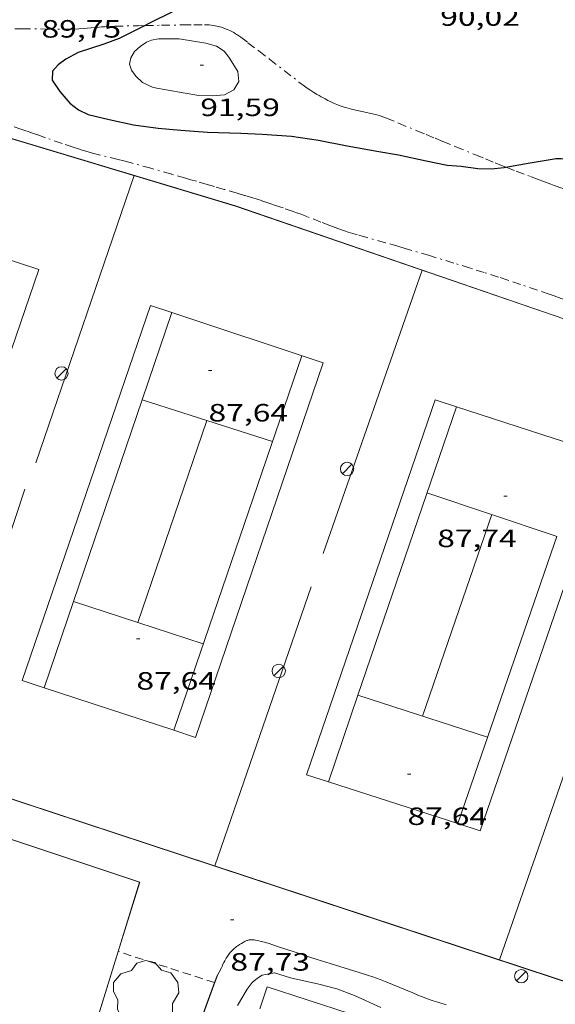
# Model space of a CAD drawing. Units: inches. Extents: x 453999 to 455004, y 4600499 to 4601002.
# Drawn here: x 454874 to 454906, y 4600674 to 4600734 of the extents above; entities that cross this region are included whole.
import ezdxf
from ezdxf.enums import TextEntityAlignment as Align

# ---------------------------------------------------------------- set-up
doc = ezdxf.new("R2010")
doc.units = ezdxf.units.IN
doc.header["$MEASUREMENT"] = 0
doc.linetypes.add('TRAZO_Y_PUNTO', pattern=[1, 0.5, -0.25, 0, -0.25])
doc.linetypes.add('TRAZOS', pattern=[0.75, 0.5, -0.25])
for name, color, linetype, lineweight in [('ARBRE', 7, 'Continuous', 0), ('BARDISSA i BROLLA', 7, 'Continuous', 0), ('CAMI i PISTA FORESTAL', 7, 'Continuous', 0), ('CAMP DE ESPORTS', 7, 'Continuous', 0), ('CONSTRUCCIO', 7, 'Continuous', 0), ('CORBA DE NIVELL', 7, 'Continuous', 0), ('CORBA MESTRA', 7, 'Continuous', 0), ('COTA ALTIMETRICA', 7, 'Continuous', 0), ('FANAL', 7, 'Continuous', 0), ('FILAT', 7, 'Continuous', 0), ('JARDI', 7, 'Continuous', 0), ('MUR', 7, 'Continuous', 0), ('TANCA DE VEGETACIO', 7, 'Continuous', 0)]:
    doc.layers.add(name, color=color, linetype=linetype, lineweight=lineweight)
doc.styles.add('Style-Arial', font='ARIAL.TTF')
doc.linetypes.add('filat', pattern='A,0.25,[7,dgnlstyle-mataro.shx,S=0.008,R=0,X=0,Y=0],10.25', length=10.5)
doc.linetypes.add('tancaveg', pattern='A,-0.5,[1,dgnlstyle-mataro.shx,S=0.012544,R=0,X=0,Y=0],-1.1', length=1.6)

# ---------------------------------------------------------------- blocks, each defined once
blk = doc.blocks.new('FANAL')
at = {"color": 0, "linetype": 'ByBlock', "lineweight": -2}
blk.add_line((0.283, 0.283), (-0.283, -0.283), dxfattribs=at)
blk.add_circle((0.0002620689868927002, 0.0006722288131713868), 0.40000000060146, dxfattribs=at)
blk = doc.blocks.new('ARBRE')
at = {"color": 0, "linetype": 'ByBlock', "lineweight": -2, "flags": 128}
blk.add_lwpolyline([(-0.507, -1.872), (-1.415, -1.448), (-1.697, -0.9400000000000001), (-1.675, -0.342), (-1.951, 0.138), (-1.943, 0.686), (-1.511, 1.208), (-0.871, 1.406), (-0.543, 1.846), (-0.027, 2.012), (0.541, 1.882), (0.933, 1.428), (1.495, 1.262), (1.921, 0.6940000000000001), (1.969, 0.068), (1.593, -0.562), (1.593, -1.098), (1.229, -1.618), (0.505, -1.886), (-0.049, -1.762), (-0.507, -1.872)], dxfattribs=at)
blk = doc.blocks.new('COTA')
at = {"color": 0, "linetype": 'ByBlock', "lineweight": -2}
blk.add_line((0, 0), (0.2, 0), dxfattribs=at)

msp = doc.modelspace()

# ---------------------------------------------------------------- linework, layer by layer
at = {"layer": 'BARDISSA i BROLLA', "color": 3, "linetype": 'TRAZO_Y_PUNTO', "lineweight": 0}
for points in [[(454873.7411646764, 4600732.965075699, 89.91013939646403), (454874.1931652938, 4600732.954072253, 89.91413940266561)], [(454874.1931652938, 4600732.954072253, 89.91413940266561), (454875.5641673738, 4600732.948061841, 89.91813940886723), (454876.9361694553, 4600732.942051422, 89.92213941506883), (454877.1111697343, 4600732.943050095, 89.92313941661922), (454877.2761700204, 4600732.947048849, 89.92413941816963), (454877.5831706026, 4600732.96104654, 89.92613942127042), (454877.8521711486, 4600732.978044527, 89.92913942592162), (454878.3231721748, 4600733.017041015, 89.93613943677444), (454878.6761729497, 4600733.047038381, 89.94213944607684), (454878.9411735274, 4600733.069036405, 89.94713945382881), (454879.1391739483, 4600733.084034926, 89.95013945848002), (454879.438174556, 4600733.103032687, 89.95613946778242), (454879.7361751014, 4600733.114030442, 89.96213947708482), (454881.1361775071, 4600733.145019868, 89.99013952049603), (454881.54954593, 4600733.152983146, 89.99840098669749)], [(454881.54954593, 4600733.152983146, 89.99840098669749), (454882.5371798841, 4600733.172009279, 90.01813956390721), (454883.8241820463, 4600733.193999548, 90.04413960421762), (454884.4681830979, 4600733.200994673, 90.05613962282241), (454885.1111841328, 4600733.205989801, 90.06613963832642), (454885.2551843332, 4600733.202988705, 90.06813964142721), (454885.3911844834, 4600733.19498766, 90.06913964297762), (454885.5181845741, 4600733.180986675, 90.07013964452804), (454885.6371846295, 4600733.163985746, 90.07013964452804), (454885.7481846499, 4600733.143984873, 90.07013964452804), (454885.8521846518, 4600733.122984052, 90.07013964452804), (454885.9491846201, 4600733.098983278, 90.07013964452804), (454886.0391845775, 4600733.074982557, 90.07013964452804), (454886.1241845196, 4600733.049981874, 90.07013964452804), (454886.2801843669, 4600732.99798061, 90.06913964297762), (454886.4151841893, 4600732.946979507, 90.06813964142721), (454886.5321839988, 4600732.897978542, 90.06813964142721), (454886.6331838064, 4600732.851977706, 90.06713963987684), (454886.7191836135, 4600732.808976986, 90.06713963987684), (454886.8681832451, 4600732.729975733, 90.06613963832642), (454886.9771829284, 4600732.665974806, 90.06613963832642), (454887.0571826731, 4600732.615974122, 90.06613963832642), (454887.1741822551, 4600732.536973111, 90.06613963832642), (454887.2881818097, 4600732.454972119, 90.06613963832642), (454887.7211799847, 4600732.125968324, 90.06813964142721), (454888.3681772319, 4600731.630962647, 90.07213964762882), (454889.0131744609, 4600731.133956984, 90.0741396507296), (454889.8951706536, 4600730.451949233, 90.0741396507296), (454890.7781668555, 4600729.770941478, 90.0741396507296), (454890.9101663014, 4600729.670940321, 90.0741396507296), (454891.0341657955, 4600729.578939239, 90.07513965228001), (454891.2711648883, 4600729.410937179, 90.07513965228001), (454891.482164138, 4600729.268935358, 90.07613965383044), (454891.670163519, 4600729.148933745, 90.07713965538082), (454891.8361630024, 4600729.046932328, 90.07813965693121), (454891.9821625687, 4600728.959931086, 90.07813965693121), (454892.1121622163, 4600728.886929985, 90.07913965848164), (454892.3421616245, 4600728.761928046, 90.08013966003202), (454892.5161612113, 4600728.671926587, 90.08113966158241), (454892.6481609227, 4600728.606925485, 90.08113966158241), (454892.848160512, 4600728.51192382, 90.08213966313284), (454893.0501601499, 4600728.422922149, 90.08213966313284), (454893.1391600072, 4600728.385921417, 90.08213966313284), (454893.3141597777, 4600728.319919986, 90.08213966313284), (454893.4801596178, 4600728.264918642, 90.08213966313284), (454893.6371595045, 4600728.217917377, 90.08213966313284), (454893.7851594305, 4600728.177916192, 90.08113966158241), (454893.9251593744, 4600728.141915075, 90.08113966158241), (454894.1881593269, 4600728.081912986, 90.08013966003202), (454894.6521593027, 4600727.983909314, 90.07713965538082), (454894.9991592792, 4600727.909906565, 90.07513965228001), (454895.2581592179, 4600727.848904505, 90.07313964917924), (454895.4501591286, 4600727.79790297, 90.07113964607841), (454895.5931590316, 4600727.755901819, 90.07013964452804), (454895.6991589456, 4600727.722900964, 90.06913964297762), (454895.8581587747, 4600727.667899673, 90.06813964142721), (454896.0141585539, 4600727.606898394, 90.06613963832642), (454896.7461573972, 4600727.304892372, 90.05513962127203), (454897.8441556396, 4600726.848883334, 90.03013958251202), (454898.3931547684, 4600726.621878816, 90.01813956390721), (454898.9431539063, 4600726.395874294, 90.01013955150403), (454899.3931532079, 4600726.211870593, 90.00713954685283), (454900.1801519772, 4600725.888864121, 90.00713954685283), (454901.3611501359, 4600725.40485441, 90.01213955460481), (454901.9521492235, 4600725.163849553, 90.01313955615522), (454902.5431483112, 4600724.922844695, 90.01013955150403), (454902.9111477588, 4600724.774841674, 90.00513954375202), (454903.1744141448, 4600724.670186884, 90.00023394412436)], [(454906.0660932853, 4600716.950805604, 89.56113885537444), (454905.7790936067, 4600717.051807938, 89.5591388522736), (454905.0700943664, 4600717.296813698, 89.55413884452162), (454904.0630953774, 4600717.635821865, 89.54513883056802), (454903.3060961082, 4600717.886827997, 89.53713881816483), (454902.7380966389, 4600718.072832595, 89.53113880886244), (454901.8840974015, 4600718.347839501, 89.52513879956003), (454901.0290981245, 4600718.617846408, 89.52213879490883), (454900.0570988939, 4600718.917854248, 89.52213879490883), (454898.5970999916, 4600719.360866012, 89.52213879490883), (454897.1361010498, 4600719.798877777, 89.52213879490883), (454896.7101013378, 4600719.923881203, 89.52213879490883), (454895.9631017806, 4600720.134887198, 89.52213879490883), (454894.8421024175, 4600720.447896189, 89.52213879490883), (454894.2821027786, 4600720.609900689, 89.52213879490883), (454894.0031029758, 4600720.692902935, 89.52213879490883), (454893.7251031973, 4600720.778905177, 89.52213879490883), (454893.5151033876, 4600720.846906876, 89.52213879490883), (454893.3191035845, 4600720.912908466, 89.52313879645922), (454892.955103999, 4600721.041911427, 89.52713880266082), (454892.6371044089, 4600721.160914024, 89.53213881041283), (454892.0841051829, 4600721.375918553, 89.54113882436643), (454891.2561063727, 4600721.701925342, 89.55813885072324), (454890.8401069266, 4600721.859928743, 89.56513886157602), (454890.6311071868, 4600721.936930449, 89.56813886622722), (454890.4211074227, 4600722.010932157, 89.57013886932803), (454889.8221080798, 4600722.219937026, 89.57413887552961), (454889.3731085598, 4600722.374940673, 89.57413887552961), (454889.0361089099, 4600722.489943407, 89.57413887552961), (454888.528109397, 4600722.657947523, 89.57513887708002), (454888.2731096238, 4600722.739949585, 89.57613887863043), (454888.0181098279, 4600722.818951641, 89.57813888173122), (454887.5131102059, 4600722.97195571, 89.58713889568482), (454887.0721105313, 4600723.104959263, 89.59913891428961), (454886.2981110765, 4600723.334965494, 89.62613895615041), (454885.7171114731, 4600723.505970165, 89.64813899025923), (454885.2811117608, 4600723.632973671, 89.66413901506562), (454884.6271121809, 4600723.821978927, 89.68213904297282), (454884.2991123856, 4600723.915981561, 89.68713905072481), (454883.9721125918, 4600724.009984188, 89.69013905537601), (454883.1451131004, 4600724.245990829, 89.69113905692642), (454881.9031138304, 4600724.596000795, 89.69013905537601), (454880.6611145453, 4600724.944010758, 89.69013905537601), (454880.2811147301, 4600725.046013799, 89.69113905692642), (454879.9461148481, 4600725.130016472, 89.69213905847684), (454878.7731151843, 4600725.414025812, 89.69513906312804), (454878.4811153007, 4600725.489028143, 89.6961390646784), (454878.2621154013, 4600725.547029896, 89.6961390646784), (454877.9371156031, 4600725.640032506, 89.69713906622881), (454877.7751157237, 4600725.68903381, 89.69813906777924), (454877.614115861, 4600725.740035111, 89.69813906777924), (454877.2371162249, 4600725.865038164, 89.69913906932962), (454876.5781169028, 4600726.089043512, 89.70113907243044), (454875.5911179828, 4600726.433051534, 89.70313907553121), (454875.0971185295, 4600726.606055551, 89.70513907863202), (454874.6031190535, 4600726.776059563, 89.70613908018242), (454874.3411193227, 4600726.865061688, 89.71013908638403), (454874.1111195579, 4600726.943063555, 89.71913910033764), (454873.7101199605, 4600727.078066807, 89.74213913599682)], [(454903.1744141448, 4600724.670186884, 90.00023394412436), (454903.2331472868, 4600724.646839032, 89.99913953444963), (454903.7991465026, 4600724.427834397, 89.98613951429442), (454904.6501453637, 4600724.103827437, 89.9671394848368), (454905.0751448009, 4600723.942823964, 89.95913947243362), (454905.5011442322, 4600723.780820481, 89.95413946468163), (454905.8661437662, 4600723.6448175, 89.95213946158081), (454906.06614353, 4600723.572815871, 89.95113946003043)], [(454906.06614353, 4600723.572815871, 89.95113946003043), (454906.1871433913, 4600723.529814886, 89.95113946003043), (454906.469143085, 4600723.431812596, 89.95113946003043), (454906.9651426096, 4600723.267808577, 89.95113946003043), (454907.3381422773, 4600723.14780556, 89.95213946158081), (454907.8981418253, 4600722.973801042, 89.95313946313122), (454908.4591414129, 4600722.804796523, 89.95413946468163), (454908.5971413384, 4600722.766795418, 89.95413946468163), (454908.7281413139, 4600722.736794378, 89.95413946468163), (454908.8521413316, 4600722.7137934, 89.95413946468163), (454908.9691413764, 4600722.695792484, 89.95413946468163), (454909.0801414499, 4600722.682791622, 89.95413946468163), (454909.1841415428, 4600722.67379082, 89.95413946468163), (454909.2821416493, 4600722.667790066, 89.95513946623201), (454909.3741417615, 4600722.663789363, 89.95513946623201), (454909.5481420237, 4600722.662788041, 89.95513946623201)], [(454914.9862975588, 4600713.636014245, 90.00779362679268), (454914.3640833118, 4600713.940737977, 89.93013942747204), (454913.8880843114, 4600714.169741943, 89.87013933444801), (454913.5290850144, 4600714.335744924, 89.82713926778081), (454913.2570855031, 4600714.455747174, 89.79713922126882), (454913.0520858454, 4600714.542748865, 89.77713919026081), (454912.8970860831, 4600714.605750139, 89.76313916855521), (454912.6630864032, 4600714.695752054, 89.74513914064802), (454912.4270866899, 4600714.781753978, 89.73013911739201), (454911.9810871593, 4600714.934757598, 89.70513907863202), (454911.589087538, 4600715.064760774, 89.68313904452323), (454910.9020881648, 4600715.287766333, 89.64613898715841), (454910.3860886244, 4600715.453770505, 89.62113894839842), (454910.0000889668, 4600715.577773627, 89.60513892359202), (454909.710089238, 4600715.672775974, 89.59513890808802), (454909.2770896592, 4600715.816779483, 89.58413889103362), (454908.8440901109, 4600715.964782998, 89.57813888173122), (454907.9010911756, 4600716.297790669, 89.57213887242882), (454906.4870928075, 4600716.801802179, 89.56313885847521), (454906.0660932853, 4600716.950805604, 89.56113885537444)]]:
    msp.add_polyline3d(points, dxfattribs=at)
at = {"layer": 'CAMI i PISTA FORESTAL', "color": 7, "linetype": 'Continuous', "lineweight": 0}
msp.add_polyline3d([(454885.9007531182, 4600676.238895487, 87.55413574372162), (454885.9947545083, 4600676.402895029, 87.55413574372162), (454886.128756666, 4600676.659894411, 87.55413574372162), (454886.1677574549, 4600676.755894263, 87.55413574372162), (454886.2037581404, 4600676.838894119, 87.55413574372162), (454886.2717593233, 4600676.980893824, 87.55413574372162), (454886.3277602144, 4600677.086893563, 87.55413574372162), (454886.4157615269, 4600677.241893136, 87.55413574372162), (454886.5107628427, 4600677.395892655, 87.55413574372162), (454886.5517633615, 4600677.455892435, 87.55413574372162), (454886.5887638058, 4600677.506892233, 87.55413574372162), (454886.6597645532, 4600677.590891826, 87.55413574372162), (454886.7157651029, 4600677.651891495, 87.55413574372162), (454886.8037658918, 4600677.737890962, 87.55413574372162), (454886.8967666734, 4600677.821890386, 87.55413574372162), (454886.9487670878, 4600677.865890059, 87.55513574527204), (454887.0407677768, 4600677.937889473, 87.56013575302401), (454887.1107682723, 4600677.98888902, 87.56513576077602), (454887.2187690088, 4600678.063888317, 87.57313577317923), (454887.3307697287, 4600678.135887579, 87.57813578093122), (454887.4277703268, 4600678.194886935, 87.57913578248164), (454887.500770751, 4600678.235886444, 87.57813578093122), (454887.5567710504, 4600678.263886062, 87.57813578093122), (454887.6427714568, 4600678.299885466, 87.57813578093122), (454887.687771648, 4600678.31588515, 87.57813578093122), (454887.732771824, 4600678.329884829, 87.57813578093122), (454887.7877720079, 4600678.342884433, 87.57913578248164), (454887.8367721445, 4600678.350884073, 87.58013578403201), (454887.8797722416, 4600678.354883753, 87.58113578558242), (454887.9557723745, 4600678.356883179, 87.58313578868321), (454888.0127724478, 4600678.354882744, 87.58413579023362), (454888.0977725112, 4600678.345882085, 87.58513579178404), (454888.1807725261, 4600678.330881432, 87.5861357933344), (454888.3687725065, 4600678.289879941, 87.58513579178404), (454888.5097724748, 4600678.256878821, 87.58313578868321), (454888.7207723997, 4600678.203877139, 87.58013578403201), (454888.8247723333, 4600678.173876302, 87.57813578093122), (454888.9287722518, 4600678.141875464, 87.57813578093122), (454889.5567716472, 4600677.933870376, 87.57813578093122), (454890.4957707129, 4600677.618862764, 87.57813578093122), (454890.9647702564, 4600677.462858963, 87.57813578093122), (454891.4357698181, 4600677.30885515, 87.57813578093122), (454891.8747694364, 4600677.168851603, 87.57813578093122), (454892.6437688077, 4600676.928845395, 87.57813578093122), (454893.7997678987, 4600676.572836072, 87.57813578093122), (454894.37676742, 4600676.391831414, 87.57813578093122), (454894.9517669077, 4600676.206826763, 87.57813578093122), (454895.1977666594, 4600676.123824769, 87.57813578093122), (454895.4267663923, 4600676.041822904, 87.57813578093122), (454895.6407661246, 4600675.962821158, 87.57913578248164), (454896.0397655596, 4600675.806817888, 87.58013578403201), (454896.3867650353, 4600675.666815038, 87.58013578403201), (454897.5967630871, 4600675.162805076, 87.58413579023362), (454897.9007626252, 4600675.039802578, 87.58513579178404), (454898.1297622973, 4600674.949800701, 87.58513579178404), (454898.4747618458, 4600674.819797882, 87.5861357933344), (454898.647761636, 4600674.756796472, 87.5861357933344), (454898.8217614504, 4600674.696795058, 87.5861357933344), (454899.0917611862, 4600674.606792871, 87.5861357933344), (454899.5987607355, 4600674.443788771, 87.5861357933344)], dxfattribs=at)
at = {"layer": 'CAMP DE ESPORTS', "color": 7, "linetype": 'Continuous', "lineweight": 0}
for points, elevation in [([(454881.3800077424, 4600710.720983253), (454883.1630358348, 4600715.95593559)], 87.6571321259566), ([(454890.9490426321, 4600713.363914747), (454883.2699085827, 4600690.91207916)], 87.67313592822029), ([(454877.2641688047, 4600698.636910805), (454881.3800077424, 4600710.720983253)], 87.634040113775), ([(454881.3800077424, 4600710.720983253), (454885.2639308897, 4600709.473737305)], 87.65713590341329), ([(454891.2218524563, 4600688.243873728), (454898.9350349215, 4600710.715850046), (454900.2128940909, 4600710.302430121)], 87.61813584294941), ([(454900.2128940909, 4600710.302430121), (454894.3150683159, 4600693.007800939)], 87.69013473416176), ([(454900.2130337695, 4600710.302839711), (454900.2128940909, 4600710.302430121)], 87.69013595459182), ([(454885.2639308897, 4600709.473737305), (454881.1229079989, 4600697.371970175)], 87.66313564680115), ([(454885.2640043027, 4600709.473951848), (454885.2639308897, 4600709.473737305)], 87.66313591272046), ([(454906.0660284727, 4600708.408792366), (454908.030923737, 4600707.773477644)], 87.69013595457818), ([(454906.065980383, 4600702.070782537), (454906.2258710536, 4600702.534820211)], 87.68113594062379), ([(454875.4989198251, 4600693.454154408), (454877.2641688047, 4600698.636910805)], 87.62413614519608), ([(454881.1229079989, 4600697.371970175), (454877.2641688047, 4600698.636910805)], 87.64852774400983), ([(454906.0659477333, 4600697.767775866), (454901.6298431132, 4600684.885789551), (454900.2929574709, 4600685.317128766)], 87.67613593286774), ([(454885.0399023888, 4600696.087932798), (454881.1229079989, 4600697.371970175)], 87.6631359127141), ([(454875.4988676108, 4600693.454001107), (454875.4989198251, 4600693.454154408)], 87.62413585224658), ([(454894.3150683159, 4600693.007800939), (454892.5448979651, 4600687.816999961)], 87.63860297424972), ([(454894.3148933986, 4600693.007857647), (454894.3150683159, 4600693.007800939)], 87.63813587395634), ([(454900.2929574709, 4600685.317128766), (454892.5448979651, 4600687.816999961)], 87.65299797677069), ([(454900.2928443112, 4600685.31680037), (454900.2929574709, 4600685.317128766)], 87.65313589721791)]:
    msp.add_lwpolyline(points, dxfattribs=dict(at, elevation=elevation))
at = {"layer": 'CAMP DE ESPORTS', "color": 7, "linetype": 'Continuous', "lineweight": 0, "flags": 128}
for points, elevation in [([(454883.1630358348, 4600715.95593559), (454883.1630502275, 4600715.955977847)], 87.66713583817017), ([(454900.2128940909, 4600710.302430121), (454906.0660284727, 4600708.408792363)], 87.69013595458091), ([(454885.2639308897, 4600709.473737305), (454889.1870008243, 4600708.213920132)], 87.66360332033841), ([(454908.030923737, 4600707.773477644), (454909.3630254959, 4600707.3427657), (454906.0659477337, 4600697.767775868)], 87.6901359545798), ([(454906.2258710536, 4600702.534820211), (454906.065984313, 4600702.588783338)], 87.68113594062241), ([(454900.2929574709, 4600685.317128766), (454906.0659803829, 4600702.070782541)], 87.65313644604936), ([(454877.2641688047, 4600698.636910805), (454877.2639096737, 4600698.63699575)], 87.6341368341636), ([(454881.1229079989, 4600697.371970175), (454881.1229060582, 4600697.371964503)], 87.64813589649015), ([(454894.3150683159, 4600693.007800939), (454902.0758863406, 4600690.491794859)], 87.63813641486938), ([(454883.2699085827, 4600690.91207916), (454883.2698603714, 4600690.911938203)], 87.66013598968166), ([(454892.5448979651, 4600687.816999961), (454891.221852456, 4600688.243873729)], 87.6232205806394), ([(454892.5448979651, 4600687.816999961), (454892.5448512679, 4600687.816863027)], 87.62313625871796)]:
    msp.add_lwpolyline(points, dxfattribs=dict(at, elevation=elevation))
at = {"layer": 'CAMP DE ESPORTS', "color": 7, "linetype": 'Continuous', "lineweight": 0, "extrusion": (-0.0007086959775050919, 0.0002369514752308752, 0.9999997208019661), "elevation": 855.4342778651926, "flags": 128}
msp.add_lwpolyline([(454906.013885279, 4600702.515242456), (454898.3988904509, 4600705.061304251)], dxfattribs=at)
at = {"layer": 'CAMP DE ESPORTS', "color": 7, "linetype": 'Continuous', "lineweight": 0, "extrusion": (-0.0007129532024985697, -0.00207241943915113, 0.9999975983848158), "elevation": -9771.234214884336, "flags": 128}
msp.add_lwpolyline([(454898.1207670709, 4600681.386525925), (454902.2768840857, 4600693.467539062)], dxfattribs=at)
at = {"layer": 'CAMP DE ESPORTS', "color": 7, "linetype": 'Continuous', "lineweight": 0}
for points in [[(454866.0859808478, 4600721.509866661, 87.74412367743388), (454875.1840574633, 4600718.540042385, 87.73013601659201), (454867.5108755685, 4600696.135065868, 87.70613597938242), (454857.0818852049, 4600699.536150272, 87.65013589256002)], [(454874.1848688361, 4600693.88401174, 87.61813584294723), (454881.8800514783, 4600716.382988236, 87.66613591736642), (454883.1630358348, 4600715.95593559, 87.6671273112401)], [(454883.1630358348, 4600715.95593559, 87.6671273112401), (454892.2330413826, 4600712.93690434, 87.67413592976963), (454884.5848591471, 4600690.481927556, 87.66613591736642), (454883.2699085827, 4600690.91207916, 87.66006689969798)], [(454875.4989198251, 4600693.454154408, 87.62420070871879), (454874.1848688361, 4600693.88401174, 87.61813584294723)], [(454883.2699085827, 4600690.91207916, 87.66006689969798), (454875.4989198251, 4600693.454154408, 87.62420070871879)]]:
    msp.add_polyline3d(points, dxfattribs=at)
at = {"layer": 'CONSTRUCCIO', "color": 1, "linetype": 'Continuous', "lineweight": 20, "elevation": 86.66485255714234, "flags": 128}
msp.add_lwpolyline([(454888.439165343, 4600674.216733537), (454888.8687522794, 4600675.52187186), (454906.0657366028, 4600669.941732722)], dxfattribs=at)
at = {"layer": 'CORBA DE NIVELL', "color": 30, "linetype": 'Continuous', "lineweight": 0, "flags": 128}
for points, elevation in [([(454883.6051752954, 4600732.3489999), (454885.2041758927, 4600732.100987384), (454885.8391755039, 4600731.919982284), (454886.2981739923, 4600731.626978347), (454886.5771716099, 4600731.255975655), (454887.1051659715, 4600730.404970329), (454887.172161538, 4600729.806968895), (454886.8641571984, 4600729.297970442), (454886.3181541212, 4600729.003974129), (454885.585152575, 4600728.949979607), (454884.7791514848, 4600728.970985755), (454883.8301511972, 4600729.126993198), (454882.0341507268, 4600729.432007298), (454881.4051521191, 4600729.744012554), (454881.0001542984, 4600730.1140162), (454880.7471566453, 4600730.47501868), (454880.621159189, 4600730.836020196), (454880.7011622571, 4600731.224020191), (454880.9121654826, 4600731.606019182), (454881.2581683029, 4600731.907017023), (454881.6341707373, 4600732.151014549), (454881.9291722341, 4600732.288012522), (454882.3551734561, 4600732.362009405), (454883.6051752954, 4600732.3489999)], 91.00014108640002), ([(454887.1007411237, 4600674.412883553), (454887.6727493553, 4600675.380880713), (454887.9807529437, 4600675.790879011), (454888.2857554121, 4600676.053877105), (454888.5637571709, 4600676.228875267), (454889.3177593794, 4600676.365869759), (454890.2757586188, 4600676.06986203), (454891.971758327, 4600675.684848566), (454893.0547579042, 4600675.407839919), (454894.108756473, 4600675.003831294), (454895.6897535369, 4600674.293818198)], 87.00013488480002)]:
    msp.add_lwpolyline(points, dxfattribs=dict(at, elevation=elevation))
at = {"layer": 'CORBA MESTRA', "color": 30, "linetype": 'Continuous', "lineweight": 30, "elevation": 90.00013953600002}
for points in [[(454888.4192658021, 4600742.59140088), (454889.0122551528, 4600741.768973479), (454889.6132495745, 4600740.910967588), (454890.1372437553, 4600740.036962258), (454890.1912399771, 4600739.527961059), (454890.0612356782, 4600738.987961208), (454889.8092313572, 4600738.469962317), (454889.4052269523, 4600737.97196461), (454888.8812220956, 4600737.43896776), (454887.6602128959, 4600736.475975532), (454886.7112064623, 4600735.821981718), (454885.2191972597, 4600734.913991631), (454884.3061921795, 4600734.430997809), (454883.2731873835, 4600734.010004995), (454881.7811794404, 4600733.268015164), (454881.54954593, 4600733.152983146)], [(454881.54954593, 4600733.152983146), (454880.0051699947, 4600732.386027273), (454879.0721659609, 4600732.045033823), (454877.5411597556, 4600731.540044657), (454876.805155587, 4600731.141049623), (454876.3441523534, 4600730.809052606), (454876.0001488836, 4600730.422054616), (454875.9841446932, 4600729.873053887), (454876.4451403015, 4600729.200049344), (454877.0451358978, 4600728.497043703), (454877.5601336535, 4600728.096039173), (454878.1451325574, 4600727.832034325), (454879.4061321678, 4600727.523024277), (454880.856132041, 4600727.210012791), (454882.34113275, 4600727.000001199), (454883.7041339526, 4600726.87999067), (454885.287135557, 4600726.767978486), (454887.2861381554, 4600726.701963216), (454888.5731396499, 4600726.635953348), (454890.3331415061, 4600726.520939816), (454891.9411422463, 4600726.289927256), (454893.6731423518, 4600725.949913587), (454895.5611427067, 4600725.610898738), (454896.7481429992, 4600725.406889415), (454898.3961428303, 4600725.047876354), (454899.6611428339, 4600724.789866356), (454900.504143587, 4600724.716859846), (454901.5031441418, 4600724.585852063), (454902.3031451849, 4600724.559845953), (454903.0771470905, 4600724.652840225), (454903.1744141448, 4600724.670186884)], [(454906.0661556473, 4600725.169818347), (454906.1701559451, 4600725.187817586), (454906.492156452, 4600725.188815144), (454908.0061584729, 4600725.14580359), (454908.7251576225, 4600724.886797733), (454909.3551557918, 4600724.516792379), (454909.9171534308, 4600724.090787455), (454910.4661497067, 4600723.487782354), (454911.0254809847, 4600722.915449793)]]:
    msp.add_lwpolyline(points, dxfattribs=at)
at = {"layer": 'CORBA MESTRA', "color": 30, "linetype": 'Continuous', "lineweight": 30, "elevation": 90.00013953600002, "flags": 128}
msp.add_lwpolyline([(454903.1744141448, 4600724.670186884), (454904.5181512746, 4600724.909829689), (454906.0661556473, 4600725.169818347)], dxfattribs=at)
at = {"layer": 'FILAT', "color": 7, "linetype": 'filat', "lineweight": 0, "extrusion": (-0.0002849368586192803, -0.0008313308683041021, 0.9999996138499124), "elevation": -3866.614247301688, "flags": 128}
msp.add_lwpolyline([(454880.9146385945, 4600722.537377176), (454875.011494443, 4600705.314389313)], dxfattribs=at)
at = {"layer": 'FILAT', "color": 7, "linetype": 'filat', "lineweight": 0, "extrusion": (-0.0006042380451920735, -0.001732106803305561, 0.9999983173497878), "elevation": -8156.023582253578, "flags": 128}
msp.add_lwpolyline([(454892.1979326278, 4600694.281275544), (454898.1230895466, 4600711.2662824)], dxfattribs=at)
at = {"layer": 'FILAT', "color": 7, "linetype": 'filat', "lineweight": 0, "elevation": 87.69813596698009}
msp.add_lwpolyline([(454874.3419561695, 4600705.362028348), (454868.7257767897, 4600688.385986426)], dxfattribs=at)
at = {"layer": 'FILAT', "color": 7, "linetype": 'filat', "lineweight": 0, "extrusion": (-0.001882088137111081, -0.005445943048598994, 0.9999833995864911), "elevation": -25823.59673974873, "flags": 128}
msp.add_lwpolyline([(454885.0849831563, 4600610.367706979), (454890.8673008025, 4600627.098937159)], dxfattribs=at)
at = {"layer": 'FILAT', "color": 7, "linetype": 'filat', "lineweight": 0, "extrusion": (-0.002877363148179281, -0.008287780109725484, 0.9999615160005743), "elevation": -39350.73368281114, "flags": 128}
msp.add_lwpolyline([(454906.9771311194, 4600525.745079886), (454904.4348864786, 4600518.422836347)], dxfattribs=at)
at = {"layer": 'FILAT', "color": 7, "linetype": 'filat', "lineweight": 0, "extrusion": (-0.002898423573818567, -0.008348071917489479, 0.9999609536557152), "elevation": -39637.69795665048, "flags": 128}
msp.add_lwpolyline([(454904.4090617696, 4600515.961878007), (454901.1427439794, 4600506.554560398)], dxfattribs=at)
at = {"layer": 'JARDI', "color": 3, "linetype": 'TRAZOS', "lineweight": 0}
for points, elevation in [([(454879.9390305858, 4600677.64685386), (454879.9387545583, 4600677.646942917)], 87.56213613731123), ([(454879.9491344364, 4600677.643593962), (454879.9390305858, 4600677.64685386)], 87.56215009053109), ([(454885.7235439215, 4600675.780543459), (454879.9491344364, 4600677.643593962)], 87.5701244369786), ([(454885.7317493585, 4600675.777896063), (454885.7235439215, 4600675.780543459)], 87.57013576852637)]:
    msp.add_lwpolyline(points, dxfattribs=dict(at, elevation=elevation))
at = {"layer": 'MUR', "color": 1, "linetype": 'Continuous', "lineweight": 20, "elevation": 90.94214099648161}
msp.add_lwpolyline([(454906.0660844159, 4600715.781803794), (454944.3019261439, 4600702.62943137)], dxfattribs=at)
at = {"layer": 'MUR', "color": 1, "linetype": 'Continuous', "lineweight": 20, "extrusion": (0.004964715522936752, -0.001637936616018797, 0.9999863342883333), "elevation": -5188.212642864048, "flags": 128}
msp.add_lwpolyline([(454900.0178914208, 4600673.730210263), (454845.3411229763, 4600691.768677281)], dxfattribs=at)
at = {"layer": 'MUR', "color": 1, "linetype": 'Continuous', "lineweight": 20, "extrusion": (0.01807117100553958, 0.0380320337916497, 0.9991131053009763), "elevation": 183282.5988313111, "flags": 128}
msp.add_lwpolyline([(1563569.938476906, -4346822.014038743), (1563568.46759677, -4346809.759536878), (1563600.788099744, -4346805.698451956)], dxfattribs=at)
at = {"layer": 'MUR', "color": 1, "linetype": 'Continuous', "lineweight": 20}
for points in [[(454851.3898350964, 4600694.095185025, 89.22613833599041), (454863.1821220304, 4600729.502150446, 89.91413940266561), (454886.9821046403, 4600722.34695877, 90.57814043213122), (454906.0660844155, 4600715.781803792, 90.94214099647684)], [(454846.356057522, 4600693.414595503, 89.72526936460112), (454881.2277880903, 4600681.802939571, 88.36213699644482)], [(454881.2277880903, 4600681.802939571, 88.36213699644482), (454879.9390305858, 4600677.64685386, 88.62757061244214)], [(454879.9390305858, 4600677.64685386, 88.62757061244214), (454875.5956415462, 4600663.639954145, 89.52213879490883), (454850.3206669881, 4600672.157762364, 89.67560936146936)], [(454885.9007531182, 4600676.238895487, 88.18613672357444), (454876.7874759524, 4600651.295032629, 87.6998520954913)]]:
    msp.add_polyline3d(points, dxfattribs=at)
at = {"layer": 'TANCA DE VEGETACIO', "color": 3, "linetype": 'tancaveg', "lineweight": 0, "elevation": 90.9421409964707}
msp.add_lwpolyline([(454906.0660843233, 4600715.769803775), (454915.1870277917, 4600712.63159564)], dxfattribs=at)
at = {"layer": 'TANCA DE VEGETACIO', "color": 3, "linetype": 'tancaveg', "lineweight": 0, "extrusion": (0.01838490201067481, 0.03898427831867815, 0.9990706788921543), "elevation": 187806.2821813055, "flags": 128}
msp.add_lwpolyline([(1550914.828257957, -4351160.429257417), (1550913.403951096, -4351148.179214211), (1550945.729407136, -4351144.211870674)], dxfattribs=at)
at = {"layer": 'TANCA DE VEGETACIO', "color": 3, "linetype": 'tancaveg', "lineweight": 0}
for points in [[(454868.7257767897, 4600688.385986426, 89.13074989257524), (454851.4028351621, 4600694.101184935, 89.22613833599041), (454863.1881219487, 4600729.490150382, 89.91413940266561), (454886.9791045598, 4600722.336958778, 90.57814043213122), (454906.0660843244, 4600715.769803774, 90.94214099647684)], [(454846.3617874942, 4600693.42368321, 89.72481803484267), (454881.2407881561, 4600681.808939482, 88.36213699644482)], [(454906.0657830763, 4600676.066742219, 88.92513786932001), (454868.7257767897, 4600688.385986426, 89.13074989257524)], [(454881.2407881561, 4600681.808939482, 88.36213699644482), (454879.9491344364, 4600677.643593962, 88.62788400838897)], [(454879.9491344364, 4600677.643593962, 88.62788400838897), (454875.6026414584, 4600663.626954071, 89.52213879490883), (454850.3206669088, 4600672.147306047, 89.67556560542243)], [(454885.8917531194, 4600676.24089556, 88.18213671737281), (454885.7235439215, 4600675.780543459, 88.17323490488336)], [(454885.7235439215, 4600675.780543459, 88.17323490488336), (454876.7804396448, 4600651.305206195, 87.69995616406116)]]:
    msp.add_polyline3d(points, dxfattribs=at)

# ---------------------------------------------------------------- block references
at = {"layer": 'ARBRE', "color": 3, "linetype": 'Continuous', "lineweight": 0, "xscale": 1.000001550400009, "yscale": 1.000001550399986, "zscale": 1.0000015504, "rotation": 359.9995652666707}
msp.add_blockref('ARBRE', (454881.6037378291, 4600675.10192633, 87.74613604139843), dxfattribs=at)
at = {"layer": 'COTA ALTIMETRICA', "color": 7, "linetype": 'Continuous', "lineweight": 0, "xscale": 1.000001550400009, "yscale": 1.000001550399986, "zscale": 1.0000015504, "rotation": 359.9995652666707}
for p in [(454884.8621653241, 4600730.777987927, 91.59214200423682), (454885.3560271774, 4600712.469955795, 87.64013587705601), (454903.0519974634, 4600704.937809847, 87.73613602589442), (454881.0338985145, 4600696.395963667, 87.64013587705601), (454897.2828621336, 4600688.280827797, 87.64013587705601), (454886.667779422, 4600679.548894801, 87.72813601349124)]:
    msp.add_blockref('COTA', p, dxfattribs=at)
at = {"layer": 'FANAL', "color": 7, "linetype": 'Continuous', "lineweight": 0, "xscale": 1.000001550400009, "yscale": 1.000001550399986, "zscale": 1.0000015504, "rotation": 359.9995652666707}
for p in [(454876.5430122467, 4600712.303022404, 87.73013601659201), (454893.6609953171, 4600706.57388364, 87.78613610341442), (454889.5608970754, 4600694.463895973, 87.62613585535041), (454904.1017807902, 4600676.166757275, 87.69813596697924)]:
    msp.add_blockref('FANAL', p, dxfattribs=at)

# ---------------------------------------------------------------- texts
at = {"layer": 'COTA ALTIMETRICA', "color": 7, "linetype": 'Continuous', "lineweight": 0, "style": 'Style-Arial', "width": 1.333331428571429}
for s, p in [('90,02', (454899.2462135209, 4600734.19088408, 90.02413957320961)), ('89,75', (454875.3461710875, 4600733.482064323, 89.75213915150083)), ('91,59', (454884.8621501491, 4600728.777984827, 91.59214200423682)), ('87,64', (454885.3560120023, 4600710.469952694, 87.64013587705601)), ('87,74', (454899.0639761054, 4600702.937837007, 87.73613602589442)), ('87,64', (454881.0338833394, 4600694.395960567, 87.64013587705601)), ('87,64', (454897.2828469585, 4600686.280824696, 87.64013587705601)), ('87,73', (454886.6677642469, 4600677.5488917, 87.72813601349124))]:
    msp.add_text(s, height=1.05000162792, rotation=359.99956526667, dxfattribs=at).set_placement(p, align=Align.TOP_LEFT)

doc.saveas('drawing.dxf')
